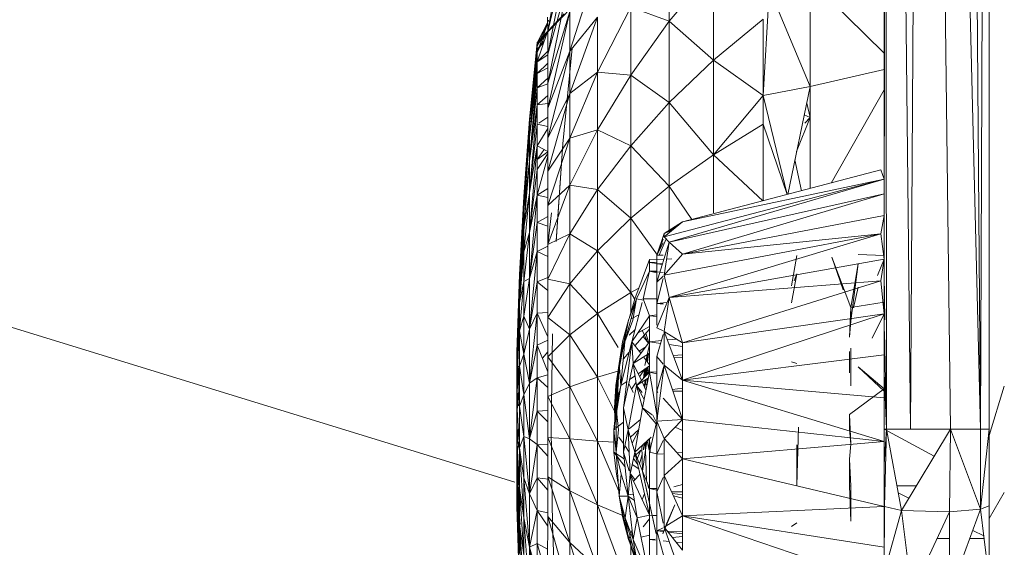
# Model space of a CAD drawing. Units: inches. Extents: x 10 to 6730, y 5 to 4757.
# Drawn here: x 1053 to 1109, y 2667 to 2697 of the extents above; entities that cross this region are included whole.
import ezdxf

# ---------------------------------------------------------------- set-up
doc = ezdxf.new("R2010")
doc.units = ezdxf.units.IN
doc.header["$MEASUREMENT"] = 0

# ---------------------------------------------------------------- blocks, each defined once
blk = doc.blocks.new('9_DWG-538165-Level 1')
at = {"lineweight": 9}
for p, q in [((-8136.8248, -99.5442), (-8136.8248, -107.1452)), ((-8136.8204, -99.7361), (-8136.8126, -108.027)), ((-8136.7698, -99.7361), (-8136.6743, -108.027)), ((-8136.6289, -99.7361), (-8136.6743, -108.027)), ((-8136.546, -99.7361), (-8136.4475, -108.027)), ((-8136.4831, -99.7361), (-8136.2755, -108.027)), ((-8136.3389, -99.7361), (-8136.2755, -108.027)), ((-8136.2441, -99.7361), (-8136.2755, -108.027)), ((-8136.226, -99.7361), (-8136.226, -108.027)), ((-8136.8231, -99.8602), (-8136.8248, -107.1452)), ((-8136.8248, -100.2602), (-8136.8248, -107.1452)), ((-8136.8248, -102.2858), (-8136.8248, -107.1452)), ((-8136.8236, -102.3102), (-8136.8248, -107.1452)), ((-8153.3488, -103.9019), (-8138.9323, -108.3277)), ((-8136.8248, -104.0201), (-8136.8248, -107.1452)), ((-8138.7445, -105.7561), (-8138.6195, -105.0743)), ((-8138.7445, -105.8868), (-8138.6221, -105.2578)), ((-8138.7445, -105.7561), (-8138.6228, -105.2578)), ((-8138.0515, -105.6997), (-8138.0515, -105.2527)), ((-8138.6195, -105.8699), (-8138.462, -105.3805)), ((-8137.7992, -105.3982), (-8138.0515, -105.6997)), ((-8137.7992, -105.9221), (-8137.7992, -105.3982)), ((-8138.7445, -106.0533), (-8138.6195, -105.4348)), ((-8138.7445, -105.8868), (-8138.6195, -105.4348)), ((-8137.5167, -106.124), (-8137.4812, -105.5133)), ((-8137.2475, -106.0714), (-8137.4812, -105.5133)), ((-8137.2475, -106.0714), (-8137.2475, -105.4675)), ((-8137.2475, -105.4675), (-8136.8248, -105.8807)), ((-8138.805, -105.823), (-8138.6067, -105.6181)), ((-8138.2719, -105.6187), (-8138.462, -105.9905)), ((-8138.0515, -105.6997), (-8138.2719, -105.6187)), ((-8138.2719, -106.0067), (-8138.2719, -105.6187)), ((-8138.805, -105.8201), (-8138.6506, -105.6564)), ((-8138.7468, -105.6756), (-8138.7445, -105.7561)), ((-8138.7445, -106.1947), (-8138.6195, -105.6438)), ((-8138.7445, -106.0533), (-8138.6195, -105.6438)), ((-8138.6195, -105.8699), (-8138.6195, -105.6438)), ((-8138.6195, -105.8699), (-8138.462, -105.677)), ((-8138.6195, -106.1116), (-8138.462, -105.677)), ((-8138.462, -105.9905), (-8138.462, -105.677)), ((-8138.805, -105.823), (-8138.7381, -105.6943)), ((-8138.805, -105.8427), (-8138.7458, -105.7114)), ((-8138.805, -105.8785), (-8138.7457, -105.7152)), ((-8138.0515, -105.6997), (-8138.2719, -106.0067)), ((-8137.7992, -105.9221), (-8138.0515, -105.6997)), ((-8138.0515, -106.1635), (-8138.0515, -105.6997)), ((-8137.5167, -105.6872), (-8137.7992, -105.9221)), ((-8137.5167, -106.124), (-8137.5167, -105.6872)), ((-8138.805, -105.9303), (-8138.7506, -105.7695)), ((-8138.805, -105.8785), (-8138.755, -105.7695)), ((-8138.805, -105.8315), (-8138.7513, -105.7715)), ((-8138.805, -105.8315), (-8138.7533, -105.7774)), ((-8138.7445, -105.8868), (-8138.7445, -105.7561)), ((-8138.8486, -106.2588), (-8138.805, -105.8201)), ((-8138.8486, -106.2828), (-8138.805, -105.823)), ((-8138.805, -105.823), (-8138.8486, -106.2588)), ((-8138.8098, -105.8785), (-8138.805, -105.8315)), ((-8138.805, -105.8315), (-8138.8094, -105.8785)), ((-8138.8085, -105.8785), (-8138.805, -105.8427)), ((-8138.805, -105.8606), (-8138.7655, -105.8135)), ((-8138.805, -105.8427), (-8138.805, -105.823)), ((-8138.805, -105.8606), (-8138.7688, -105.8233)), ((-8138.805, -105.8315), (-8138.805, -105.8606)), ((-8138.805, -105.8785), (-8138.805, -105.8427)), ((-8138.6585, -106.3981), (-8138.6067, -105.853)), ((-8138.8486, -106.3627), (-8138.805, -105.8785)), ((-8138.805, -105.8785), (-8138.8486, -106.2828)), ((-8138.805, -105.8606), (-8138.805, -105.9071)), ((-8138.805, -105.9303), (-8138.7379, -105.8628)), ((-8138.805, -105.9303), (-8138.805, -105.8785)), ((-8138.805, -105.9303), (-8138.7445, -105.892)), ((-8138.7445, -106.3661), (-8138.6195, -105.8699)), ((-8138.7445, -106.1947), (-8138.6195, -105.8699)), ((-8138.7445, -106.0533), (-8138.7445, -105.8868)), ((-8138.6195, -105.8699), (-8138.6195, -106.1116)), ((-8138.8486, -106.3627), (-8138.805, -105.9303)), ((-8138.805, -105.9975), (-8138.805, -105.9303)), ((-8138.805, -105.9975), (-8138.7445, -105.9387)), ((-8138.805, -105.9975), (-8138.7445, -105.9662)), ((-8137.7992, -105.9221), (-8138.0515, -106.1635)), ((-8137.7992, -106.4611), (-8137.7992, -105.9221)), ((-8137.5167, -106.124), (-8137.7992, -105.9221)), ((-8138.8486, -106.4962), (-8138.805, -105.9975)), ((-8138.805, -105.9975), (-8138.8486, -106.3627)), ((-8138.8089, -105.9975), (-8138.8293, -106.1487)), ((-8138.805, -106.0798), (-8138.805, -105.9975)), ((-8138.805, -106.0798), (-8138.7445, -106.0234)), ((-8138.462, -105.9905), (-8138.6195, -106.3671)), ((-8138.462, -105.9905), (-8138.6195, -106.1116)), ((-8138.2719, -106.0067), (-8138.462, -105.9905)), ((-8138.462, -106.3186), (-8138.462, -105.9905)), ((-8138.2719, -106.0067), (-8138.462, -106.3186)), ((-8138.0515, -106.1635), (-8138.2719, -106.0067)), ((-8138.2719, -106.4093), (-8138.2719, -106.0067)), ((-8137.2475, -106.0714), (-8136.8248, -105.9741)), ((-8138.805, -106.0798), (-8138.7445, -106.0557)), ((-8138.7445, -106.1947), (-8138.7445, -106.0533)), ((-8137.5167, -106.124), (-8137.2475, -106.0714)), ((-8137.2475, -106.0714), (-8137.3754, -106.687)), ((-8137.2475, -106.6535), (-8137.2475, -106.0714)), ((-8138.8486, -106.4962), (-8138.805, -106.0798)), ((-8138.805, -106.1766), (-8138.805, -106.0798)), ((-8138.805, -106.1766), (-8138.7445, -106.1229)), ((-8138.7445, -106.3661), (-8138.6195, -106.1116)), ((-8138.7445, -106.5538), (-8138.6195, -106.1116)), ((-8138.6195, -106.3671), (-8138.6195, -106.1116)), ((-8137.7992, -106.4611), (-8137.5167, -106.124)), ((-8137.5167, -106.2864), (-8137.5167, -106.124)), ((-8137.5167, -106.124), (-8137.3789, -106.6879)), ((-8137.1282, -106.6223), (-8136.8248, -106.0915)), ((-8138.8486, -106.6788), (-8138.805, -106.1766)), ((-8138.805, -106.1766), (-8138.8486, -106.4962)), ((-8138.805, -106.1766), (-8138.7445, -106.1693)), ((-8138.805, -106.287), (-8138.805, -106.1766)), ((-8138.0515, -106.1635), (-8138.2719, -106.4093)), ((-8137.7992, -106.4611), (-8138.0515, -106.1635)), ((-8138.0515, -106.6407), (-8138.0515, -106.1635)), ((-8137.2475, -106.2485), (-8137.2672, -106.1664)), ((-8138.7963, -106.2811), (-8138.7445, -106.246)), ((-8138.7445, -106.3661), (-8138.7445, -106.1947)), ((-8137.2475, -106.2485), (-8137.2813, -106.2339)), ((-8138.8486, -106.2588), (-8138.8823, -106.6998)), ((-8138.8486, -106.2588), (-8138.8823, -106.7245)), ((-8138.8486, -106.2828), (-8138.8823, -106.6998)), ((-8138.8486, -106.2828), (-8138.8823, -106.7177)), ((-8138.8486, -106.2918), (-8138.8823, -106.7245)), ((-8138.8486, -106.2828), (-8138.8484, -106.2811)), ((-8138.8486, -106.3627), (-8138.8486, -106.2828)), ((-8138.8486, -106.6788), (-8138.805, -106.287)), ((-8138.805, -106.4103), (-8138.805, -106.287)), ((-8138.805, -106.287), (-8138.7445, -106.2992)), ((-8137.5167, -106.2864), (-8137.7992, -106.4611)), ((-8137.5167, -106.724), (-8137.5167, -106.2864)), ((-8137.5167, -106.2864), (-8137.3796, -106.6881)), ((-8137.2475, -106.2485), (-8137.3248, -106.4434)), ((-8137.2475, -106.2485), (-8137.2788, -106.2811)), ((-8138.805, -106.4103), (-8138.7445, -106.311)), ((-8138.805, -106.4103), (-8138.7445, -106.311)), ((-8138.6195, -106.6345), (-8138.462, -106.3186)), ((-8138.462, -106.3186), (-8138.6195, -106.3671)), ((-8138.2719, -106.4093), (-8138.462, -106.3186)), ((-8138.462, -106.659), (-8138.462, -106.3186)), ((-8138.8486, -106.3627), (-8138.8823, -106.7177)), ((-8138.8486, -106.3627), (-8138.8823, -106.7778)), ((-8138.8486, -106.4962), (-8138.8486, -106.3627)), ((-8138.8486, -106.9048), (-8138.805, -106.4103)), ((-8138.805, -106.4103), (-8138.8486, -106.6788)), ((-8138.805, -106.5455), (-8138.805, -106.4103)), ((-8138.805, -106.4103), (-8138.7445, -106.4416)), ((-8138.7445, -106.3661), (-8138.7445, -106.5538)), ((-8138.7445, -106.7504), (-8138.6195, -106.3671)), ((-8138.7445, -106.5538), (-8138.6195, -106.3671)), ((-8138.6585, -106.3981), (-8138.6962, -106.9526)), ((-8138.6585, -106.4012), (-8138.6962, -106.9567)), ((-8138.6585, -106.4012), (-8138.6962, -106.9526)), ((-8138.6195, -106.6345), (-8138.6195, -106.3671)), ((-8138.2719, -106.4093), (-8138.462, -106.659)), ((-8138.0515, -106.6407), (-8138.2719, -106.4093)), ((-8138.2719, -106.8236), (-8138.2719, -106.4093)), ((-8138.805, -106.4886), (-8138.7653, -106.4308)), ((-8138.805, -106.4886), (-8138.7445, -106.444)), ((-8138.805, -106.5455), (-8138.7445, -106.4545)), ((-8138.805, -106.6918), (-8138.7445, -106.4685)), ((-8137.7992, -106.4611), (-8138.0515, -106.6407)), ((-8137.7992, -106.7927), (-8137.7992, -106.4611)), ((-8137.5174, -106.7242), (-8137.7992, -106.4611)), ((-8138.8486, -106.4962), (-8138.8823, -106.7778)), ((-8138.8486, -106.4962), (-8138.8823, -106.8779)), ((-8138.8486, -106.6788), (-8138.8486, -106.4962)), ((-8137.2974, -106.6666), (-8137.3345, -106.4902)), ((-8138.8486, -106.9048), (-8138.805, -106.5455)), ((-8138.805, -106.6918), (-8138.805, -106.5455)), ((-8138.7445, -106.7504), (-8138.7445, -106.5538)), ((-8137.9754, -106.8442), (-8136.8435, -106.5476)), ((-8136.8248, -106.5995), (-8136.8435, -106.5476)), ((-8138.8651, -106.6346), (-8138.8823, -106.8974)), ((-8138.7445, -106.9725), (-8138.6195, -106.6345)), ((-8138.7445, -106.7504), (-8138.6195, -106.6345)), ((-8138.462, -106.659), (-8138.6195, -106.6345)), ((-8138.6195, -106.912), (-8138.6195, -106.6345)), ((-8138.0515, -106.6407), (-8138.2719, -106.8236)), ((-8136.8248, -106.5995), (-8138.0806, -106.9295)), ((-8136.8248, -106.5995), (-8138.0515, -106.9605)), ((-8137.9222, -106.8306), (-8138.0515, -106.6407)), ((-8138.0515, -106.899), (-8138.0515, -106.6407)), ((-8136.8248, -106.5995), (-8137.9754, -106.8442)), ((-8138.8486, -106.6788), (-8138.8823, -106.8779)), ((-8138.8486, -106.6788), (-8138.8823, -107.015)), ((-8138.8486, -106.9048), (-8138.8486, -106.6788)), ((-8138.8486, -107.1669), (-8138.805, -106.6918)), ((-8138.805, -106.6918), (-8138.8486, -106.9048)), ((-8138.805, -106.6918), (-8138.7445, -106.6531)), ((-8138.805, -106.8479), (-8138.805, -106.6918)), ((-8138.805, -106.6918), (-8138.7445, -106.7052)), ((-8138.462, -106.659), (-8138.6195, -106.912)), ((-8138.2719, -106.8236), (-8138.462, -106.659)), ((-8138.462, -107.0093), (-8138.462, -106.659)), ((-8136.8248, -106.6841), (-8138.0515, -106.9605)), ((-8136.8248, -106.6841), (-8137.9754, -107.0275)), ((-8138.8823, -106.6998), (-8138.9067, -107.1441)), ((-8138.8823, -106.6998), (-8138.9067, -107.1582)), ((-8138.8823, -106.7177), (-8138.9067, -107.1441)), ((-8138.8823, -106.7245), (-8138.9067, -107.1582)), ((-8138.8823, -106.7245), (-8138.8823, -106.6998)), ((-8138.8823, -106.6998), (-8138.8823, -106.7177)), ((-8138.8823, -106.7177), (-8138.8823, -106.7778)), ((-8138.8823, -106.7245), (-8138.8823, -106.7911)), ((-8138.7445, -106.9725), (-8138.7445, -106.7504)), ((-8138.8823, -106.7778), (-8138.9067, -107.1441)), ((-8138.8823, -106.7778), (-8138.9067, -107.1937)), ((-8138.8823, -106.7911), (-8138.9067, -107.1582)), ((-8138.8823, -106.7911), (-8138.9067, -107.2735)), ((-8138.8823, -106.7778), (-8138.8823, -106.8779)), ((-8138.8823, -106.8779), (-8138.8823, -106.7911)), ((-8138.7445, -106.9725), (-8138.7229, -106.7927)), ((-8136.8248, -106.8073), (-8137.9754, -107.0275)), ((-8136.8248, -106.8073), (-8136.8435, -106.9116)), ((-8138.8486, -107.1669), (-8138.805, -106.8479)), ((-8138.805, -106.8479), (-8138.7445, -106.8137)), ((-8138.805, -107.0127), (-8138.805, -106.8479)), ((-8138.805, -106.8479), (-8138.7445, -106.8688)), ((-8138.2719, -106.8236), (-8138.462, -107.0093)), ((-8138.1196, -107.0338), (-8138.2719, -106.8236)), ((-8138.2719, -107.2465), (-8138.2719, -106.8236)), ((-8138.0806, -106.9093), (-8137.9754, -106.8442)), ((-8138.0806, -106.9295), (-8137.9754, -106.8442)), ((-8138.0515, -106.899), (-8137.9754, -106.8442)), ((-8138.8823, -106.8779), (-8138.9067, -107.1937)), ((-8138.8823, -106.8974), (-8138.9067, -107.2735)), ((-8138.8823, -106.8974), (-8138.8943, -107.1571)), ((-8138.8823, -106.8779), (-8138.8823, -107.015)), ((-8138.8486, -106.9048), (-8138.8823, -107.015)), ((-8138.8486, -106.9048), (-8138.8823, -107.1847)), ((-8138.8486, -107.1669), (-8138.8486, -106.9048)), ((-8138.7445, -107.1698), (-8138.6195, -106.912)), ((-8138.7445, -106.9725), (-8138.6195, -106.912)), ((-8138.6195, -107.1975), (-8138.6195, -106.912)), ((-8138.462, -107.0093), (-8138.6195, -106.912)), ((-8138.1219, -107.0338), (-8138.0806, -106.9093)), ((-8138.1219, -107.0338), (-8138.0806, -106.9093)), ((-8138.0806, -106.9093), (-8138.0515, -106.899)), ((-8138.0806, -106.9295), (-8138.0806, -106.9093)), ((-8138.0806, -107.1484), (-8136.8435, -106.9116)), ((-8138.0515, -107.2747), (-8136.8435, -106.9116)), ((-8137.9754, -107.0275), (-8136.8435, -106.9116)), ((-8136.8248, -107.0566), (-8136.8435, -106.9116)), ((-8136.8248, -107.0566), (-8136.8248, -106.9008)), ((-8138.7445, -107.1698), (-8138.7445, -106.9725)), ((-8138.1219, -107.0338), (-8138.0856, -106.942)), ((-8138.1219, -107.1877), (-8138.0515, -106.9605)), ((-8138.1219, -107.0338), (-8138.0856, -106.9642)), ((-8138.1095, -107.0339), (-8138.0696, -106.9412)), ((-8138.0515, -106.9605), (-8138.0806, -106.9295)), ((-8138.0806, -107.1484), (-8138.0515, -106.9605)), ((-8138.0515, -106.9605), (-8137.9754, -107.0275)), ((-8138.8823, -107.015), (-8138.9067, -107.1937)), ((-8138.8823, -107.015), (-8138.9067, -107.3033)), ((-8138.8823, -107.015), (-8138.8823, -107.1847)), ((-8138.8486, -107.4565), (-8138.805, -107.0127)), ((-8138.805, -107.0127), (-8138.8486, -107.1669)), ((-8138.805, -107.0127), (-8138.7445, -106.9833)), ((-8138.805, -107.1851), (-8138.805, -107.0127)), ((-8138.805, -107.0127), (-8138.7445, -107.0409)), ((-8138.6195, -107.1975), (-8138.462, -107.0093)), ((-8138.2719, -107.2465), (-8138.462, -107.0093)), ((-8138.462, -107.367), (-8138.462, -107.0093)), ((-8138.0856, -107.0339), (-8138.1219, -107.0338)), ((-8138.1219, -107.0338), (-8138.1219, -107.0838)), ((-8138.0856, -107.0343), (-8138.1219, -107.0338)), ((-8138.0806, -107.1484), (-8137.9754, -107.0275)), ((-8136.9743, -107.03), (-8136.8248, -107.0353)), ((-8138.1649, -107.0589), (-8138.248, -107.2832)), ((-8138.0856, -107.0568), (-8138.1649, -107.0589)), ((-8138.1649, -107.0748), (-8138.1649, -107.0589)), ((-8138.1649, -107.0589), (-8138.1649, -107.1245)), ((-8138.1219, -107.0728), (-8138.1649, -107.0748)), ((-8138.1649, -107.0748), (-8138.1649, -107.1245)), ((-8138.1219, -107.082), (-8138.1649, -107.0748)), ((-8138.0893, -107.0826), (-8138.1219, -107.0838)), ((-8138.1219, -107.0838), (-8138.1219, -107.1877)), ((-8138.0908, -107.0874), (-8138.1219, -107.0838)), ((-8138.0897, -107.0838), (-8138.1219, -107.0838)), ((-8138.0902, -107.0856), (-8138.1219, -107.0838)), ((-8138.0366, -107.0555), (-8138.0663, -107.0563)), ((-8136.8248, -107.0566), (-8138.0515, -107.2747)), ((-8137.3231, -107.0363), (-8137.3533, -107.2087)), ((-8137.0155, -107.333), (-8137.1242, -107.0459)), ((-8137.0591, -107.2323), (-8137.1242, -107.0459)), ((-8137.0155, -107.333), (-8136.9743, -107.0828)), ((-8137.0155, -107.408), (-8136.9743, -107.0828)), ((-8136.9881, -107.1917), (-8136.9743, -107.0828)), ((-8136.8632, -107.1492), (-8136.8248, -107.0566)), ((-8136.8248, -107.0566), (-8136.8435, -107.1804)), ((-8136.8248, -107.0353), (-8136.8254, -107.3468)), ((-8136.8248, -107.0459), (-8136.8254, -107.3017)), ((-8136.8248, -107.0353), (-8136.8248, -107.0459)), ((-8136.8248, -107.0353), (-8136.8248, -107.2852)), ((-8136.8248, -107.0353), (-8136.8248, -107.2852)), ((-8136.8248, -107.0459), (-8136.8248, -107.2852)), ((-8136.8248, -107.3685), (-8136.8248, -107.0566)), ((-8136.8248, -107.1819), (-8136.8248, -107.0566)), ((-8136.8248, -107.3044), (-8136.8248, -107.0566)), ((-8138.9212, -107.5865), (-8138.9067, -107.1441)), ((-8138.9067, -107.1582), (-8138.9067, -107.1441)), ((-8138.9067, -107.1441), (-8138.9067, -107.1937)), ((-8138.1649, -107.1245), (-8138.2387, -107.2832)), ((-8138.1649, -107.1245), (-8138.2009, -107.2832)), ((-8138.1219, -107.1252), (-8138.1649, -107.1245)), ((-8138.0856, -107.1331), (-8138.1649, -107.1245)), ((-8138.1219, -107.1341), (-8138.1649, -107.1245)), ((-8137.3231, -107.1394), (-8137.3533, -107.3059)), ((-8137.3231, -107.1394), (-8137.3397, -107.1795)), ((-8136.8248, -107.2601), (-8136.8248, -107.1088)), ((-8136.8248, -107.4035), (-8136.8248, -107.1452)), ((-8136.8213, -107.4035), (-8136.8248, -107.1452)), ((-8138.9212, -107.5865), (-8138.9067, -107.1582)), ((-8138.9212, -107.5865), (-8138.9067, -107.1937)), ((-8138.9212, -107.6102), (-8138.9067, -107.1937)), ((-8138.9067, -107.1582), (-8138.9067, -107.2735)), ((-8138.8823, -107.1847), (-8138.9067, -107.3033)), ((-8138.8823, -107.1847), (-8138.9067, -107.4651)), ((-8138.9067, -107.1937), (-8138.9067, -107.3033)), ((-8138.8486, -107.1669), (-8138.8823, -107.1847)), ((-8138.8486, -107.1669), (-8138.8823, -107.3813)), ((-8138.8823, -107.1847), (-8138.8823, -107.3813)), ((-8138.8486, -107.4565), (-8138.8486, -107.1669)), ((-8138.8486, -107.4565), (-8138.805, -107.1851)), ((-8138.805, -107.1851), (-8138.7445, -107.1607)), ((-8138.805, -107.3637), (-8138.805, -107.1851)), ((-8138.805, -107.1851), (-8138.7445, -107.2357)), ((-8138.7445, -107.3884), (-8138.7445, -107.1698)), ((-8138.7445, -107.1698), (-8138.6195, -107.1975)), ((-8138.7445, -107.3884), (-8138.6195, -107.1975)), ((-8138.6195, -107.1975), (-8138.6195, -107.489)), ((-8138.6195, -107.1975), (-8138.462, -107.367)), ((-8138.1219, -107.1877), (-8138.0856, -107.1531)), ((-8138.1219, -107.3089), (-8138.0856, -107.1677)), ((-8138.1219, -107.1877), (-8138.1219, -107.3089)), ((-8138.0515, -107.2747), (-8138.0806, -107.1484)), ((-8138.0515, -107.2747), (-8136.8435, -107.1804)), ((-8137.9754, -107.5334), (-8136.8435, -107.1804)), ((-8136.8248, -107.3685), (-8136.8435, -107.1804)), ((-8138.2719, -107.2465), (-8138.462, -107.367)), ((-8138.2251, -107.2213), (-8138.2719, -107.2465)), ((-8138.2503, -107.2832), (-8138.2719, -107.2465)), ((-8138.2719, -107.3667), (-8138.2719, -107.2465)), ((-8136.9998, -107.3348), (-8136.9743, -107.2156)), ((-8138.9212, -107.5865), (-8138.9067, -107.2735)), ((-8138.9212, -107.7883), (-8138.9067, -107.2735)), ((-8138.9212, -107.6501), (-8138.9067, -107.2735)), ((-8138.9212, -107.6102), (-8138.9067, -107.3033)), ((-8138.9067, -107.3033), (-8138.9067, -107.2735)), ((-8138.9067, -107.3033), (-8138.9067, -107.4651)), ((-8138.3046, -107.5275), (-8138.2387, -107.2832)), ((-8138.2387, -107.2832), (-8138.3044, -107.5275)), ((-8138.2846, -107.4045), (-8138.2387, -107.2832)), ((-8138.248, -107.2832), (-8138.2801, -107.3957)), ((-8138.2065, -107.3044), (-8138.2655, -107.5275)), ((-8138.2591, -107.4045), (-8138.2387, -107.2832)), ((-8138.1979, -107.2912), (-8138.2387, -107.2832)), ((-8138.1219, -107.2822), (-8138.2009, -107.2832)), ((-8138.2009, -107.2832), (-8138.1649, -107.379)), ((-8138.1219, -107.4483), (-8138.0515, -107.2747)), ((-8138.0664, -107.3044), (-8138.1219, -107.3089)), ((-8138.1219, -107.3089), (-8138.1219, -107.4323)), ((-8138.0856, -107.3124), (-8138.1219, -107.3089)), ((-8138.0856, -107.3089), (-8138.1219, -107.3089)), ((-8138.0806, -107.4682), (-8138.0515, -107.2747)), ((-8138.0515, -107.2747), (-8137.9754, -107.5334)), ((-8137.3533, -107.3044), (-8137.3533, -107.3059)), ((-8137.0155, -107.333), (-8136.8254, -107.3017)), ((-8136.8248, -107.2601), (-8136.8254, -107.4485)), ((-8136.8248, -107.2601), (-8136.8254, -107.5972)), ((-8136.8248, -107.2852), (-8136.8254, -107.3468)), ((-8136.8248, -107.4765), (-8136.8248, -107.2601)), ((-8138.8486, -107.7646), (-8138.805, -107.3637)), ((-8138.805, -107.3637), (-8138.8486, -107.4565)), ((-8138.805, -107.3637), (-8138.7445, -107.3598)), ((-8138.805, -107.5472), (-8138.805, -107.3637)), ((-8138.805, -107.3637), (-8138.7445, -107.5002)), ((-8138.6195, -107.489), (-8138.462, -107.367)), ((-8138.3426, -107.5604), (-8138.462, -107.367)), ((-8138.462, -107.7293), (-8138.462, -107.367)), ((-8136.8248, -107.3685), (-8137.9754, -107.7469)), ((-8136.8248, -107.3685), (-8137.9754, -107.5334)), ((-8137.0155, -107.333), (-8137.0237, -107.5023)), ((-8137.0155, -107.333), (-8137.0155, -107.408)), ((-8136.8932, -107.5066), (-8136.8248, -107.3685)), ((-8136.8248, -107.4387), (-8136.8248, -107.3685)), ((-8136.8248, -107.6014), (-8136.8248, -107.3685)), ((-8138.8823, -107.3813), (-8138.9067, -107.4651)), ((-8138.8486, -107.4565), (-8138.8823, -107.3813)), ((-8138.8823, -107.3813), (-8138.8823, -107.5988)), ((-8138.7445, -107.3884), (-8138.7445, -107.6133)), ((-8138.7445, -107.3884), (-8138.6195, -107.489)), ((-8138.3573, -107.7774), (-8138.2846, -107.4045)), ((-8138.2846, -107.4045), (-8138.3381, -107.6519)), ((-8138.3178, -107.5275), (-8138.2846, -107.4045)), ((-8138.2591, -107.4045), (-8138.3044, -107.5275)), ((-8138.2249, -107.3741), (-8138.2693, -107.3967)), ((-8138.1649, -107.379), (-8138.2655, -107.5275)), ((-8138.1219, -107.3735), (-8138.1649, -107.379)), ((-8138.1649, -107.379), (-8138.1649, -107.5275)), ((-8138.1219, -107.383), (-8138.1649, -107.379)), ((-8137.0155, -107.408), (-8137.0237, -107.5023)), ((-8136.8248, -107.7043), (-8136.8248, -107.4035)), ((-8138.9212, -107.6102), (-8138.9067, -107.4651)), ((-8138.9212, -107.7164), (-8138.9067, -107.4651)), ((-8138.9212, -107.7883), (-8138.9083, -107.4651)), ((-8138.8823, -107.5988), (-8138.9067, -107.4651)), ((-8138.9067, -107.4651), (-8138.9067, -107.6674)), ((-8138.8486, -107.4565), (-8138.8823, -107.5988)), ((-8138.8486, -107.7646), (-8138.8486, -107.4565)), ((-8138.7189, -107.4832), (-8138.7259, -108.027)), ((-8138.2468, -107.4568), (-8138.2801, -107.49)), ((-8138.1649, -107.4559), (-8138.248, -107.5502)), ((-8138.1649, -107.441), (-8138.233, -107.4795)), ((-8138.18, -107.5185), (-8138.2073, -107.4623)), ((-8138.1701, -107.5275), (-8138.1855, -107.4793)), ((-8138.1219, -107.4483), (-8138.0856, -107.4658)), ((-8138.0806, -107.4682), (-8137.9754, -107.7469)), ((-8138.0806, -107.4682), (-8137.9754, -107.5334)), ((-8138.0806, -107.6615), (-8138.0806, -107.4682)), ((-8136.8248, -107.4765), (-8136.8254, -107.5972)), ((-8136.8126, -108.027), (-8136.8236, -107.4689)), ((-8138.805, -107.5472), (-8138.7445, -107.5177)), ((-8138.7445, -107.6133), (-8138.6195, -107.489)), ((-8138.462, -107.7293), (-8138.6195, -107.489)), ((-8138.6195, -107.7844), (-8138.6195, -107.489)), ((-8138.3643, -107.9036), (-8138.3178, -107.5275)), ((-8138.3178, -107.5275), (-8138.3573, -107.7774)), ((-8138.3381, -107.6519), (-8138.3044, -107.5275)), ((-8138.3375, -107.6519), (-8138.3178, -107.5275)), ((-8138.2655, -107.5275), (-8138.3277, -107.7774)), ((-8138.3277, -107.7774), (-8138.3044, -107.5275)), ((-8138.2655, -107.5275), (-8138.3137, -107.9036)), ((-8138.2146, -107.5936), (-8138.2655, -107.5275)), ((-8138.2585, -107.6519), (-8138.2655, -107.5275)), ((-8138.1649, -107.5275), (-8138.2585, -107.6519)), ((-8138.1711, -107.5358), (-8138.2014, -107.4973)), ((-8138.0956, -107.5208), (-8138.1649, -107.5275)), ((-8138.1649, -107.5275), (-8138.1649, -107.7019)), ((-8138.1002, -107.5367), (-8138.1649, -107.5275)), ((-8138.1219, -107.6126), (-8138.0856, -107.4855)), ((-8138.0094, -107.5124), (-8138.062, -107.5175)), ((-8137.9754, -107.7469), (-8137.9754, -107.5334)), ((-8138.9212, -107.5865), (-8138.9212, -107.6102)), ((-8138.9212, -107.5865), (-8138.9212, -107.6501)), ((-8138.8486, -107.7646), (-8138.805, -107.5472)), ((-8138.805, -107.5472), (-8138.7445, -107.6984)), ((-8138.805, -107.7343), (-8138.805, -107.5472)), ((-8138.7753, -107.6214), (-8138.7445, -107.5844)), ((-8138.2802, -107.5869), (-8138.3134, -107.6246)), ((-8138.1649, -107.5927), (-8138.2585, -107.6519)), ((-8138.1913, -107.5604), (-8138.2243, -107.581)), ((-8138.1649, -107.5438), (-8138.191, -107.6628)), ((-8138.1761, -107.6437), (-8138.1708, -107.5965)), ((-8137.9754, -107.5544), (-8138.0521, -107.5435)), ((-8137.0237, -107.5836), (-8137.0237, -107.7048)), ((-8137.0155, -107.5634), (-8137.0155, -107.7791)), ((-8138.9212, -107.6102), (-8138.9212, -107.7164)), ((-8138.9212, -107.7883), (-8138.9212, -107.6501)), ((-8138.8823, -107.5988), (-8138.9067, -107.6674)), ((-8138.8486, -107.7646), (-8138.8823, -107.5988)), ((-8138.8823, -107.5988), (-8138.8823, -107.83)), ((-8138.7445, -107.8403), (-8138.7445, -107.6133)), ((-8138.7445, -107.6133), (-8138.6195, -107.7844)), ((-8138.3375, -107.6519), (-8138.3643, -107.9036)), ((-8138.3381, -107.6519), (-8138.3579, -107.9036)), ((-8138.3573, -107.7774), (-8138.3381, -107.6519)), ((-8138.3567, -108.0302), (-8138.3375, -107.6519)), ((-8138.3445, -107.7774), (-8138.3375, -107.6519)), ((-8138.3277, -107.7774), (-8138.3381, -107.6519)), ((-8138.2585, -107.6519), (-8138.3137, -107.9036)), ((-8138.2108, -107.7493), (-8138.2585, -107.6519)), ((-8138.2381, -107.7774), (-8138.2585, -107.6519)), ((-8138.1649, -107.6583), (-8138.1988, -107.6142)), ((-8138.1844, -107.6329), (-8138.1773, -107.6006)), ((-8138.1843, -107.633), (-8138.177, -107.6004)), ((-8138.1805, -107.638), (-8138.1739, -107.5984)), ((-8138.1219, -107.6126), (-8138.1219, -107.8102)), ((-8138.1219, -107.6126), (-8138.0856, -107.6556)), ((-8137.9754, -107.6017), (-8138.0287, -107.6057)), ((-8137.9754, -107.62), (-8138.0242, -107.6175)), ((-8136.8248, -107.6014), (-8137.9754, -107.7469)), ((-8137.3231, -107.6521), (-8137.3533, -107.6427)), ((-8136.8248, -107.6715), (-8136.8248, -107.6014)), ((-8136.8248, -107.8466), (-8136.8248, -107.6014)), ((-8138.9212, -107.7164), (-8138.9067, -107.6674)), ((-8138.9212, -107.9738), (-8138.9087, -107.6674)), ((-8138.9212, -107.7883), (-8138.9109, -107.6674)), ((-8138.8844, -107.8162), (-8138.9067, -107.6674)), ((-8138.9067, -107.6674), (-8138.9067, -107.8956)), ((-8138.3448, -107.6959), (-8138.462, -107.7293)), ((-8138.1649, -107.7019), (-8138.2381, -107.7774)), ((-8138.1649, -107.6652), (-8138.23, -107.7101)), ((-8138.1923, -107.6841), (-8138.2212, -107.728)), ((-8138.1649, -107.7019), (-8138.2044, -107.9036)), ((-8138.1994, -107.7375), (-8138.1935, -107.685)), ((-8138.1964, -107.7344), (-8138.1875, -107.6808)), ((-8138.1812, -107.6765), (-8138.1931, -107.731)), ((-8138.1847, -107.7224), (-8138.1796, -107.6754)), ((-8138.1823, -107.7199), (-8138.1728, -107.6707)), ((-8138.1649, -107.6755), (-8138.1751, -107.7125)), ((-8138.1219, -107.6988), (-8138.1649, -107.7019)), ((-8138.1219, -107.6994), (-8138.1649, -107.7019)), ((-8138.1219, -107.7102), (-8138.1649, -107.7019)), ((-8138.1649, -107.7019), (-8138.119, -107.9656)), ((-8138.1219, -107.8102), (-8138.0806, -107.6615)), ((-8138.1219, -107.8102), (-8138.0806, -107.6615)), ((-8138.1219, -107.9796), (-8138.0806, -107.6615)), ((-8138.0806, -107.6615), (-8137.9754, -107.9705)), ((-8138.0806, -107.6615), (-8137.9754, -107.7469)), ((-8136.9743, -107.6706), (-8136.8248, -107.8101)), ((-8136.9743, -107.6706), (-8136.8254, -107.7962)), ((-8136.8254, -107.9151), (-8136.8248, -107.6796)), ((-8136.8248, -108.027), (-8136.8248, -107.7043)), ((-8136.8126, -108.027), (-8136.8248, -107.7043)), ((-8138.9212, -107.7164), (-8138.9212, -107.8841)), ((-8138.9212, -107.7164), (-8138.9067, -107.8956)), ((-8138.8486, -107.7646), (-8138.8823, -107.83)), ((-8138.8486, -108.081), (-8138.805, -107.7343)), ((-8138.805, -107.7343), (-8138.8486, -107.7646)), ((-8138.8486, -108.081), (-8138.8486, -107.7646)), ((-8138.805, -107.7343), (-8138.7445, -107.7163)), ((-8138.805, -107.7343), (-8138.7445, -107.789)), ((-8138.805, -107.9235), (-8138.805, -107.7343)), ((-8138.462, -107.7293), (-8138.6195, -107.7844)), ((-8138.3637, -107.9241), (-8138.462, -107.7293)), ((-8138.462, -108.0939), (-8138.462, -107.7293)), ((-8138.2946, -107.7546), (-8138.3277, -107.7774)), ((-8138.2471, -107.7219), (-8138.2786, -107.7436)), ((-8138.2412, -107.7584), (-8138.2667, -107.7971)), ((-8138.1709, -107.7325), (-8138.2381, -107.7774)), ((-8138.1846, -107.8028), (-8138.2072, -107.7567)), ((-8138.1828, -107.7405), (-8138.1945, -107.7827)), ((-8138.1945, -107.7827), (-8138.1868, -107.7431)), ((-8138.1802, -107.7798), (-8138.1938, -107.7478)), ((-8138.1919, -107.7881), (-8138.187, -107.7433)), ((-8138.1788, -107.7729), (-8138.1786, -107.7377)), ((-8137.9754, -107.9705), (-8137.9754, -107.7469)), ((-8136.8248, -107.8466), (-8137.9754, -107.7469)), ((-8136.8248, -108.0969), (-8137.9754, -107.7469)), ((-8138.9212, -107.9738), (-8138.9212, -107.7883)), ((-8138.7445, -107.8403), (-8138.6195, -107.7844)), ((-8138.462, -108.0939), (-8138.6195, -107.7844)), ((-8138.6195, -108.0815), (-8138.6195, -107.7844)), ((-8138.3277, -107.7774), (-8138.3678, -108.0302)), ((-8138.3643, -107.9036), (-8138.3573, -107.7774)), ((-8138.3573, -107.7774), (-8138.3639, -108.0302)), ((-8138.3445, -107.7774), (-8138.3567, -108.0302)), ((-8138.3277, -107.7774), (-8138.3538, -107.9036)), ((-8138.3423, -107.8162), (-8138.3538, -107.9036)), ((-8138.2381, -107.7774), (-8138.287, -108.0302)), ((-8138.2574, -107.8162), (-8138.2801, -107.7699)), ((-8138.1951, -107.8561), (-8138.2381, -107.7774)), ((-8138.2044, -107.9036), (-8138.2381, -107.7774)), ((-8138.2066, -107.8162), (-8138.2381, -107.7774)), ((-8138.1219, -107.8102), (-8138.1219, -107.944)), ((-8138.1219, -107.8102), (-8138.1219, -107.9796)), ((-8138.1219, -107.8102), (-8138.1165, -107.8162)), ((-8137.9754, -107.7924), (-8138.0336, -107.7995)), ((-8137.9754, -107.8102), (-8138.0299, -107.8102)), ((-8137.0237, -107.9429), (-8136.8254, -107.7962)), ((-8136.8248, -107.8101), (-8136.8254, -107.7962)), ((-8136.8248, -107.8101), (-8136.8254, -107.7962)), ((-8136.8248, -107.8101), (-8136.8248, -107.9783)), ((-8136.1398, -107.7813), (-8136.226, -108.0622)), ((-8138.9121, -107.8913), (-8138.9067, -107.8423)), ((-8138.8823, -107.83), (-8138.9067, -107.8956)), ((-8138.8486, -108.081), (-8138.8823, -107.83)), ((-8138.8823, -107.83), (-8138.8823, -108.0675)), ((-8138.7445, -108.0741), (-8138.7445, -107.8403)), ((-8138.7445, -107.8403), (-8138.6195, -108.0815)), ((-8138.0856, -107.85), (-8137.9754, -107.9705)), ((-8136.8248, -107.8466), (-8136.8248, -108.0969)), ((-8138.9212, -107.8841), (-8138.9212, -108.0801)), ((-8138.9212, -107.8841), (-8138.9067, -107.8956)), ((-8138.9212, -107.8841), (-8138.9067, -108.1333)), ((-8138.8823, -108.0675), (-8138.9067, -107.8956)), ((-8138.9067, -107.8956), (-8138.9067, -108.1333)), ((-8138.8486, -108.081), (-8138.805, -107.9235)), ((-8138.805, -107.9235), (-8138.7445, -107.9205)), ((-8138.805, -108.1135), (-8138.805, -107.9235)), ((-8138.805, -107.9235), (-8138.7445, -107.9839)), ((-8138.3678, -108.0302), (-8138.3538, -107.9036)), ((-8138.3643, -107.9036), (-8138.3625, -107.9634)), ((-8138.3617, -107.9466), (-8138.3643, -107.9036)), ((-8138.341, -108.0302), (-8138.3538, -107.9036)), ((-8138.3538, -107.9036), (-8138.3538, -108.1567)), ((-8138.287, -108.0302), (-8138.3137, -107.9036)), ((-8138.3137, -107.9036), (-8138.3137, -108.1567)), ((-8138.2044, -107.9036), (-8138.2474, -108.1567)), ((-8138.2044, -107.9036), (-8138.1487, -107.944)), ((-8138.1264, -107.9966), (-8138.2044, -107.9036)), ((-8136.8254, -107.9151), (-8136.8254, -108.2578)), ((-8136.8248, -107.8818), (-8136.8248, -108.0758)), ((-8138.9212, -107.9738), (-8138.9178, -107.9428)), ((-8138.9212, -108.1698), (-8138.9212, -107.9738)), ((-8138.3137, -107.9856), (-8138.3538, -108.0187)), ((-8138.2159, -107.9709), (-8138.2801, -108.0245)), ((-8138.1649, -108.1567), (-8138.1223, -107.9796)), ((-8138.1275, -107.9796), (-8138.1458, -107.9462)), ((-8138.1219, -107.9796), (-8137.9754, -107.9705)), ((-8138.1219, -107.9796), (-8138.1219, -108.169)), ((-8138.1219, -107.9796), (-8138.0806, -108.0802)), ((-8138.0806, -108.0802), (-8137.9754, -107.9705)), ((-8137.9754, -108.1961), (-8137.9754, -107.9705)), ((-8136.8248, -108.0969), (-8137.9754, -107.9705)), ((-8137.0155, -108.1113), (-8137.0237, -107.9429)), ((-8137.0237, -107.9429), (-8137.0237, -108.027)), ((-8136.8248, -108.0999), (-8136.8248, -107.9783)), ((-8138.9212, -108.1698), (-8138.914, -108.0076)), ((-8138.7189, -108.5716), (-8138.7259, -108.027)), ((-8138.3678, -108.0302), (-8138.3538, -108.1567)), ((-8138.3672, -108.1567), (-8138.3678, -108.0302)), ((-8138.341, -108.0302), (-8138.3538, -108.1567)), ((-8138.287, -108.0302), (-8138.3137, -108.1567)), ((-8138.2474, -108.1567), (-8138.287, -108.0302)), ((-8138.287, -108.0302), (-8138.2742, -108.2829)), ((-8138.2257, -108.0289), (-8138.2734, -108.0719)), ((-8138.2269, -108.0359), (-8138.2631, -108.1066)), ((-8137.9754, -108.0344), (-8138.0173, -108.0143)), ((-8137.3231, -108.3466), (-8137.3138, -108.014)), ((-8137.0155, -108.1113), (-8137.0237, -108.027)), ((-8136.8248, -108.2249), (-8136.8248, -108.027)), ((-8136.5403, -108.1804), (-8136.8248, -108.027)), ((-8136.8126, -108.027), (-8136.8248, -108.2249)), ((-8136.8126, -108.027), (-8136.8248, -108.027)), ((-8136.8126, -108.027), (-8136.8231, -108.4666)), ((-8136.8126, -108.027), (-8136.6743, -108.027)), ((-8136.8126, -108.027), (-8136.7272, -108.4896)), ((-8136.7272, -108.4896), (-8136.4475, -108.027)), ((-8136.6743, -108.027), (-8136.4475, -108.027)), ((-8136.4475, -108.027), (-8136.4522, -108.4978)), ((-8136.4475, -108.027), (-8136.2755, -108.027)), ((-8136.4475, -108.027), (-8136.2755, -108.4829)), ((-8136.226, -108.027), (-8136.2755, -108.027)), ((-8136.226, -108.027), (-8136.2755, -108.4829)), ((-8136.2755, -108.027), (-8136.2755, -108.4829)), ((-8136.226, -108.027), (-8136.2755, -108.027)), ((-8136.2755, -108.027), (-8136.2755, -108.4829)), ((-8136.226, -108.027), (-8136.2755, -108.4829)), ((-8136.226, -108.027), (-8136.226, -108.4635)), ((-8138.9212, -108.0801), (-8138.9212, -108.2656)), ((-8138.9212, -108.0801), (-8138.9067, -108.1333)), ((-8138.9212, -108.0801), (-8138.9067, -108.3633)), ((-8138.9212, -108.0801), (-8138.9067, -108.569)), ((-8138.9212, -108.1698), (-8138.909, -108.0937)), ((-8138.8823, -108.0675), (-8138.9067, -108.1333)), ((-8138.8486, -108.3958), (-8138.8823, -108.0675)), ((-8138.8486, -108.081), (-8138.8823, -108.0675)), ((-8138.8823, -108.0675), (-8138.8823, -108.3038)), ((-8138.8486, -108.3958), (-8138.8486, -108.081)), ((-8138.805, -108.1135), (-8138.8486, -108.081)), ((-8138.7445, -108.2972), (-8138.7445, -108.0741)), ((-8138.7445, -108.0741), (-8138.6195, -108.3782)), ((-8138.7445, -108.0741), (-8138.6195, -108.0815)), ((-8138.462, -108.4579), (-8138.6195, -108.0815)), ((-8138.6195, -108.3782), (-8138.6195, -108.0815)), ((-8138.462, -108.0939), (-8138.6195, -108.0815)), ((-8138.3388, -108.3806), (-8138.462, -108.0939)), ((-8138.462, -108.4579), (-8138.462, -108.0939)), ((-8138.3675, -108.0999), (-8138.462, -108.0939)), ((-8138.3137, -108.1085), (-8138.3389, -108.0719)), ((-8138.1543, -108.0719), (-8138.2474, -108.1567)), ((-8138.1795, -108.0949), (-8138.1881, -108.1461)), ((-8138.1655, -108.1461), (-8138.177, -108.0926)), ((-8138.1655, -108.1461), (-8138.1655, -108.0821)), ((-8138.1608, -108.1567), (-8138.1648, -108.0815)), ((-8138.1219, -108.169), (-8138.0856, -108.0909)), ((-8138.0806, -108.2906), (-8138.0806, -108.0802)), ((-8138.0806, -108.0802), (-8137.9754, -108.1961)), ((-8136.8248, -108.0969), (-8137.9754, -108.1961)), ((-8136.8248, -108.0758), (-8136.8248, -108.145)), ((-8136.8248, -108.3945), (-8136.8248, -108.0969)), ((-8138.8823, -108.3038), (-8138.9067, -108.1333)), ((-8138.8823, -108.5311), (-8138.9067, -108.1333)), ((-8138.9067, -108.1333), (-8138.9067, -108.3633)), ((-8138.8486, -108.3958), (-8138.805, -108.1135)), ((-8138.805, -108.3028), (-8138.805, -108.1135)), ((-8138.805, -108.1135), (-8138.7445, -108.1792)), ((-8138.805, -108.1135), (-8138.7445, -108.116)), ((-8138.3532, -108.2829), (-8138.3672, -108.1567)), ((-8138.305, -108.2383), (-8138.3672, -108.1567)), ((-8138.3096, -108.1957), (-8138.3672, -108.1567)), ((-8138.3271, -108.2829), (-8138.3538, -108.1567)), ((-8138.337, -108.4083), (-8138.3538, -108.1567)), ((-8138.2801, -108.2639), (-8138.3137, -108.1567)), ((-8138.3137, -108.1567), (-8138.287, -108.4083)), ((-8138.2806, -108.1566), (-8138.3059, -108.1198)), ((-8138.2474, -108.1567), (-8138.2742, -108.2829)), ((-8138.2149, -108.1461), (-8138.2532, -108.184)), ((-8138.1649, -108.3642), (-8138.2474, -108.1567)), ((-8138.1649, -108.5166), (-8138.2474, -108.1567)), ((-8138.2149, -108.1461), (-8138.2339, -108.1908)), ((-8138.2045, -108.2647), (-8138.2084, -108.1211)), ((-8138.1881, -108.1461), (-8138.2042, -108.2654)), ((-8138.198, -108.1433), (-8138.2003, -108.1138)), ((-8138.1881, -108.1461), (-8138.1941, -108.1082)), ((-8138.1881, -108.1461), (-8138.1924, -108.1066)), ((-8138.1881, -108.1461), (-8138.1881, -108.1027)), ((-8138.1881, -108.1461), (-8138.1813, -108.3229)), ((-8138.1649, -108.1567), (-8138.1649, -108.3642)), ((-8138.1219, -108.1664), (-8138.1649, -108.1567)), ((-8137.3231, -108.3466), (-8137.3231, -108.1156)), ((-8137.0155, -108.1113), (-8137.0237, -108.1964)), ((-8136.8248, -108.3835), (-8136.8254, -108.139)), ((-8136.8248, -108.3091), (-8136.8254, -108.139)), ((-8138.9212, -108.3376), (-8138.9212, -108.1698)), ((-8138.9212, -108.1698), (-8138.9067, -108.3126)), ((-8138.231, -108.2284), (-8138.2552, -108.1933)), ((-8138.207, -108.1711), (-8138.2208, -108.2236)), ((-8138.0856, -108.1665), (-8138.1219, -108.169)), ((-8138.1219, -108.169), (-8138.1219, -108.3831)), ((-8138.0806, -108.2906), (-8137.9754, -108.1961)), ((-8137.9754, -108.1589), (-8138.0072, -108.1611)), ((-8137.9754, -108.5206), (-8137.9754, -108.1961)), ((-8136.8248, -108.4664), (-8137.9754, -108.1961)), ((-8137.0155, -108.3519), (-8137.0237, -108.1964)), ((-8137.0237, -108.1964), (-8137.0237, -108.3496)), ((-8138.9212, -108.2656), (-8138.9212, -108.4038)), ((-8138.9212, -108.2656), (-8138.9067, -108.569)), ((-8138.9212, -108.2656), (-8138.9067, -108.7358)), ((-8138.9212, -108.2656), (-8138.9067, -108.8514)), ((-8138.2254, -108.2527), (-8138.2625, -108.2276)), ((-8138.2044, -108.2669), (-8138.1271, -108.6238)), ((-8138.2044, -108.2669), (-8138.1788, -108.3871)), ((-8136.8248, -108.3145), (-8136.8254, -108.2578)), ((-8136.8248, -108.2249), (-8136.8248, -108.3498)), ((-8136.8231, -108.4666), (-8136.8248, -108.2249)), ((-8138.9212, -108.3376), (-8138.9067, -108.3126)), ((-8138.8486, -108.6986), (-8138.8823, -108.3038)), ((-8138.8486, -108.3958), (-8138.8823, -108.3038)), ((-8138.8823, -108.3038), (-8138.8823, -108.5311)), ((-8138.8486, -108.3958), (-8138.805, -108.3028)), ((-8138.805, -108.4901), (-8138.805, -108.3028)), ((-8138.805, -108.3028), (-8138.7445, -108.3734)), ((-8138.805, -108.3028), (-8138.7412, -108.3113)), ((-8138.7445, -108.2972), (-8138.7445, -108.5235)), ((-8138.7445, -108.2972), (-8138.6195, -108.6724)), ((-8138.7445, -108.2972), (-8138.6195, -108.3782)), ((-8138.3532, -108.2829), (-8138.3448, -108.3277)), ((-8138.3437, -108.3277), (-8138.3532, -108.2829)), ((-8138.3271, -108.2829), (-8138.337, -108.4083)), ((-8138.3271, -108.2829), (-8138.287, -108.4083)), ((-8138.2742, -108.2829), (-8138.287, -108.4083)), ((-8138.1649, -108.5166), (-8138.2742, -108.2829)), ((-8138.2742, -108.2829), (-8138.2346, -108.5327)), ((-8138.2479, -108.3133), (-8138.271, -108.2829)), ((-8138.2187, -108.2821), (-8138.2559, -108.3219)), ((-8138.1219, -108.3831), (-8138.0856, -108.3017)), ((-8138.0806, -108.2906), (-8137.9754, -108.5206)), ((-8138.0806, -108.5859), (-8138.0806, -108.2906)), ((-8136.8248, -108.3835), (-8136.8248, -108.3091)), ((-8136.8248, -108.6368), (-8136.8248, -108.3091)), ((-8136.8248, -108.3145), (-8136.8248, -108.454)), ((-8138.9212, -108.4438), (-8138.9212, -108.3376)), ((-8138.9212, -108.3376), (-8138.9067, -108.5253)), ((-8138.8823, -108.5311), (-8138.9067, -108.3633)), ((-8138.8823, -108.7423), (-8138.9067, -108.3633)), ((-8138.9067, -108.3633), (-8138.9067, -108.569)), ((-8138.6195, -108.6724), (-8138.6195, -108.3782)), ((-8138.462, -108.8189), (-8138.6195, -108.3782)), ((-8138.462, -108.4579), (-8138.6195, -108.3782)), ((-8138.1688, -108.3642), (-8138.1786, -108.3277)), ((-8138.1219, -108.3633), (-8138.1649, -108.3642)), ((-8138.1219, -108.3742), (-8138.1649, -108.3642)), ((-8138.1219, -108.3655), (-8138.1649, -108.3642)), ((-8138.1649, -108.3642), (-8138.1649, -108.5166)), ((-8138.1219, -108.3831), (-8138.1219, -108.6058)), ((-8138.1219, -108.3831), (-8138.0856, -108.5615)), ((-8137.9754, -108.3831), (-8138.0383, -108.3831)), ((-8137.9754, -108.3415), (-8138.0258, -108.3558)), ((-8137.0155, -108.3519), (-8137.0237, -108.3496)), ((-8137.0155, -108.5503), (-8137.0237, -108.3496)), ((-8137.0155, -108.3519), (-8137.0155, -108.5503)), ((-8136.8248, -108.8399), (-8136.8248, -108.3498)), ((-8136.8248, -108.4666), (-8136.8248, -108.3498)), ((-8136.8228, -108.4666), (-8136.8248, -108.3498)), ((-8136.8231, -108.4666), (-8136.8248, -108.3498)), ((-8136.6427, -108.3498), (-8136.753, -108.3498)), ((-8138.9212, -108.4038), (-8138.9212, -108.4674)), ((-8138.9212, -108.4038), (-8138.9067, -108.8514)), ((-8138.9212, -108.4038), (-8138.9067, -108.9076)), ((-8138.8486, -108.6986), (-8138.8486, -108.3958)), ((-8138.805, -108.4901), (-8138.8486, -108.3958)), ((-8138.3166, -108.5327), (-8138.337, -108.4083)), ((-8138.287, -108.4083), (-8138.337, -108.4083)), ((-8138.337, -108.4083), (-8138.2835, -108.6556)), ((-8138.337, -108.4083), (-8138.3032, -108.5327)), ((-8138.287, -108.4083), (-8138.3032, -108.5327)), ((-8138.2562, -108.3965), (-8138.2892, -108.4013)), ((-8138.2505, -108.4326), (-8138.287, -108.4083)), ((-8138.2346, -108.5327), (-8138.287, -108.4083)), ((-8138.287, -108.4083), (-8138.2573, -108.6556)), ((-8138.1934, -108.3923), (-8138.2059, -108.429)), ((-8138.1271, -108.6238), (-8138.1788, -108.3871)), ((-8137.9754, -108.4), (-8138.0336, -108.3932)), ((-8137.9754, -108.4203), (-8138.0273, -108.4071)), ((-8136.6851, -108.42), (-8136.7457, -108.3896)), ((-8136.226, -108.5361), (-8136.1398, -108.3881)), ((-8138.9212, -108.4674), (-8138.9212, -108.4438)), ((-8138.9212, -108.4438), (-8138.9067, -108.8301)), ((-8138.9212, -108.4438), (-8138.9067, -108.702)), ((-8138.9212, -108.4438), (-8138.9067, -108.5253)), ((-8138.9212, -108.4674), (-8138.9067, -108.9076)), ((-8138.9212, -108.4674), (-8138.9067, -108.9003)), ((-8138.9212, -108.4674), (-8138.9067, -108.8301)), ((-8138.8486, -108.6986), (-8138.805, -108.4901)), ((-8138.805, -108.6791), (-8138.805, -108.4901)), ((-8138.805, -108.4901), (-8138.745, -108.5803)), ((-8138.805, -108.4901), (-8138.7445, -108.5036)), ((-8138.2719, -108.9634), (-8138.462, -108.4579)), ((-8138.462, -108.8189), (-8138.462, -108.4579)), ((-8138.3082, -108.5215), (-8138.462, -108.4579)), ((-8138.0887, -108.6238), (-8138.0201, -108.4583)), ((-8138.0666, -108.566), (-8138.0201, -108.4583)), ((-8136.8248, -108.4664), (-8137.9754, -108.5206)), ((-8136.8248, -108.5775), (-8136.8248, -108.454)), ((-8136.8231, -108.4666), (-8136.8248, -108.8399)), ((-8136.7272, -108.4896), (-8136.8248, -108.8399)), ((-8136.8231, -108.4666), (-8136.7272, -108.4896)), ((-8136.7272, -108.4896), (-8136.4522, -108.4978)), ((-8136.7272, -108.4896), (-8136.6667, -108.9556)), ((-8136.2755, -108.4829), (-8136.4522, -108.9619)), ((-8136.4522, -108.4978), (-8136.2755, -108.4829)), ((-8136.226, -108.4635), (-8136.2755, -108.4829)), ((-8136.226, -108.8938), (-8136.2755, -108.4829)), ((-8136.226, -108.8938), (-8136.226, -108.4635)), ((-8138.9024, -108.569), (-8138.9067, -108.5253)), ((-8138.8486, -108.9799), (-8138.8823, -108.5311)), ((-8138.8486, -108.6986), (-8138.8823, -108.5311)), ((-8138.8823, -108.5311), (-8138.8823, -108.7423)), ((-8138.7445, -108.5235), (-8138.7468, -108.7986)), ((-8138.7445, -108.5235), (-8138.6195, -108.6724)), ((-8138.7445, -108.5235), (-8138.6195, -108.962)), ((-8138.2067, -108.8958), (-8138.3166, -108.5327)), ((-8138.3166, -108.5327), (-8138.2835, -108.6556)), ((-8138.2829, -108.6556), (-8138.3166, -108.5327)), ((-8138.2573, -108.6556), (-8138.3032, -108.5327)), ((-8138.2835, -108.6556), (-8138.3032, -108.5327)), ((-8138.3032, -108.5327), (-8138.237, -108.7768)), ((-8138.2346, -108.5327), (-8138.2573, -108.6556)), ((-8138.1649, -108.5166), (-8138.2346, -108.5327)), ((-8138.1649, -108.8736), (-8138.2346, -108.5327)), ((-8138.1649, -108.538), (-8138.2007, -108.5835)), ((-8138.1649, -108.6556), (-8138.1649, -108.5166)), ((-8138.1219, -108.5188), (-8138.1649, -108.5166)), ((-8138.1219, -108.5201), (-8138.1649, -108.5166)), ((-8138.0806, -108.5859), (-8137.9754, -108.5206)), ((-8137.9754, -108.7163), (-8137.9754, -108.5206)), ((-8136.8248, -108.6984), (-8137.9754, -108.5206)), ((-8136.8248, -108.9111), (-8137.9754, -108.5206)), ((-8136.4522, -108.4978), (-8136.6667, -108.9556)), ((-8136.4522, -108.4978), (-8136.4522, -108.9619)), ((-8138.8823, -108.7423), (-8138.9067, -108.569)), ((-8138.8823, -108.9304), (-8138.9067, -108.569)), ((-8138.8823, -109.0895), (-8138.9067, -108.569)), ((-8138.9067, -108.569), (-8138.9067, -108.7358)), ((-8138.7189, -108.5716), (-8138.6962, -109.1167)), ((-8138.264, -108.6), (-8138.2829, -108.6556)), ((-8138.1219, -108.6058), (-8138.0856, -108.5883)), ((-8138.0856, -108.6102), (-8138.1219, -108.6058)), ((-8138.1219, -108.6058), (-8138.1219, -108.7491)), ((-8138.1219, -108.6058), (-8138.0806, -108.759)), ((-8138.0856, -108.6069), (-8138.1219, -108.6058)), ((-8138.0666, -108.566), (-8138.0887, -108.6238)), ((-8138.0666, -108.566), (-8138.0887, -108.6238)), ((-8138.0811, -108.5835), (-8138.0806, -108.5859)), ((-8138.0806, -108.5859), (-8137.9754, -108.887)), ((-8138.0806, -108.5859), (-8137.9754, -108.7163)), ((-8137.9754, -108.6103), (-8138.0631, -108.6076)), ((-8137.3231, -108.5596), (-8137.3533, -108.5821)), ((-8136.8248, -108.7939), (-8136.8254, -108.5953)), ((-8136.8248, -108.7939), (-8136.8248, -108.5775)), ((-8136.2572, -108.635), (-8136.3199, -108.6035)), ((-8138.2835, -108.6556), (-8138.237, -108.7768)), ((-8138.194, -108.8958), (-8138.2829, -108.6556)), ((-8138.2067, -108.8958), (-8138.2829, -108.6556)), ((-8138.2719, -108.9634), (-8138.2719, -108.6533)), ((-8138.1649, -108.8736), (-8138.2573, -108.6556)), ((-8138.2573, -108.6556), (-8138.237, -108.7768)), ((-8138.1649, -108.6314), (-8138.2124, -108.6412)), ((-8138.1318, -108.6526), (-8138.1649, -108.6556)), ((-8138.1649, -108.6556), (-8138.1649, -108.7728)), ((-8138.1299, -108.6592), (-8138.1649, -108.6556)), ((-8138.0521, -108.6673), (-8138.0856, -108.6638)), ((-8137.9754, -108.6236), (-8138.0583, -108.6135)), ((-8137.9754, -108.6384), (-8138.0339, -108.6437)), ((-8136.4522, -108.6506), (-8136.5238, -108.6506)), ((-8136.2553, -108.6506), (-8136.3373, -108.6506)), ((-8138.8486, -108.6986), (-8138.805, -108.6791)), ((-8138.8486, -108.9799), (-8138.8486, -108.6986)), ((-8138.805, -109.045), (-8138.8486, -108.6986)), ((-8138.8486, -108.6986), (-8138.8088, -108.8393)), ((-8138.805, -108.6791), (-8138.805, -108.8531)), ((-8138.805, -108.6791), (-8138.7461, -108.7115)), ((-8138.805, -108.6791), (-8138.7463, -108.8809)), ((-8138.6195, -108.6724), (-8138.6195, -108.962)), ((-8138.6195, -108.6724), (-8138.462, -109.1741)), ((-8138.6195, -108.6724), (-8138.462, -108.8189)), ((-8137.9754, -108.6753), (-8138.0115, -108.6715))]:
    blk.add_line(p, q, dxfattribs=at)

msp = doc.modelspace()

# ---------------------------------------------------------------- block references
at = {"lineweight": 9, "xscale": 10, "yscale": 10, "zscale": 10}
msp.add_blockref('9_DWG-538165-Level 1', (82470.365, 3754.151), dxfattribs=at)

doc.saveas('drawing.dxf')
